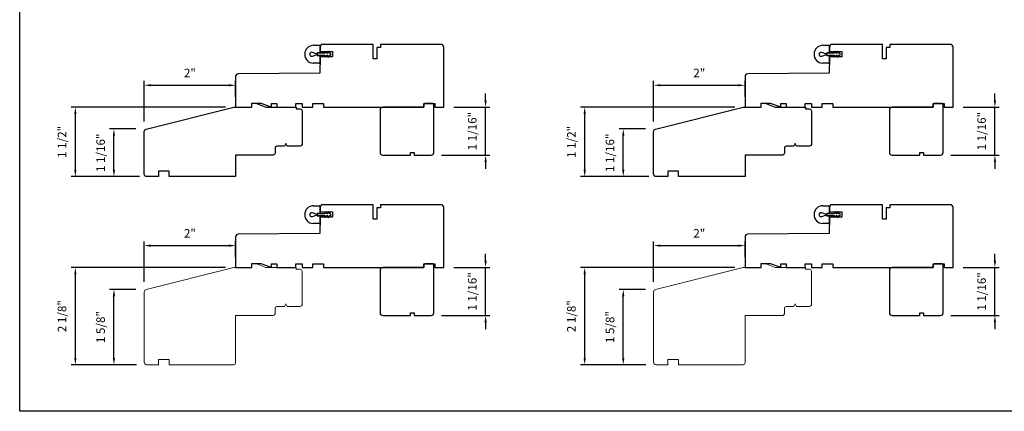
# Model space of a CAD drawing. Extents: x -4188 to -4102, y 4316 to 4426.
# Drawn here: x -4181 to -4160, y 4316 to 4324 of the extents above; entities that cross this region are included whole.
import ezdxf

# ---------------------------------------------------------------- set-up
doc = ezdxf.new("R2010")
doc.units = 0
doc.header["$LTSCALE"] = 10
doc.header["$MEASUREMENT"] = 0
doc.header["$PDMODE"] = 2
doc.header["$PDSIZE"] = -2
doc.layers.get('DEFPOINTS').update_dxf_attribs({"color": 2, "linetype": 'CONTINUOUS'})
for name, color, linetype in [('1', 1, 'CONTINUOUS'), ('6', 1, 'CONTINUOUS'), ('8', 7, 'CONTINUOUS'), ('Visible (ANSI)', 7, 'CONTINUOUS')]:
    doc.layers.add(name, color=color, linetype=linetype)
doc.layers.add('2', color=2, linetype='CONTINUOUS', lineweight=9)
doc.layers.add('Visible Narrow (ANSI)', color=7, linetype='CONTINUOUS', lineweight=20)
doc.styles.add('MODERN', font='tahoma.ttf')
doc.dimstyles.new('LWDEC$0', dxfattribs={"dimtxt": 2.5, "dimasz": 2, "dimexe": 1.25, "dimexo": 3, "dimgap": 2, "dimtad": 1, "dimtoh": 1, "dimzin": 1, "dimdsep": 46, "dimtxsty": 'MODERN', "dimcen": 0, "dimdle": 1.5, "dimadec": 0, "dimazin": 0, "dimtfac": 1, "dimtix": 1, "dimtmove": 0, "dimatfit": 3, "dimfxl": 1, "dimtzin": 0, "dimarcsym": 0})

# ---------------------------------------------------------------- blocks, each defined once
blk = doc.blocks.new('Lauren W.S.')
at = {"layer": '1'}
for p, q in [((-7.61, 0.04), (-10.31, 1.05)), ((-9.65, 5), (-6.49, 5)), ((-6.1, 4.62), (-6.1, 0.72)), ((-10.31, -1.05), (-7.61, -0.04)), ((-6.48, -5), (-9.87, -5)), ((-6.1, -0.72), (-6.1, -4.61))]:
    blk.add_line(p, q, dxfattribs=at)
for centre, radius, start, end in [((-9.59, 0), 5, 90.6876, 266.8086), ((-10.71, 0), 1.13, 69.34, 290.66), ((-6.48, 4.62), 0.387, 360, 91.3007), ((-6.48, -4.61), 0.387, 270, 360)]:
    blk.add_arc(centre, radius, start, end, dxfattribs=at)
at = {"layer": '6'}
for p, q in [((-7.61, -0.46), (-7.61, 0.46)), ((-7.61, 0.46), (-7.61, 0.04)), ((-7.36, 0.72), (-3.29, 0.72)), ((-6.1, 0.72), (-7.36, 0.72)), ((-3.07, 1.04), (-3.18, 1.28)), ((-2.77, 1.45), (-2.52, 0.86)), ((-2.3, 0.72), (-1.78, 0.72)), ((-1.57, 1.04), (-1.67, 1.28)), ((-1.27, 1.45), (-1.01, 0.86)), ((-0.8, 0.72), (-0.72, 0.72)), ((-7.61, -0.04), (-7.61, -0.46)), ((-3.29, -0.72), (-7.36, -0.72)), ((-7.36, -0.72), (-6.1, -0.72)), ((-3.18, -1.28), (-3.07, -1.04)), ((-2.52, -0.86), (-2.77, -1.46)), ((-1.78, -0.72), (-2.3, -0.72)), ((-1.67, -1.28), (-1.57, -1.04)), ((-1.01, -0.86), (-1.27, -1.46)), ((-0.72, -0.72), (-0.8, -0.72))]:
    blk.add_line(p, q, dxfattribs=at)
for centre, radius, start, end in [((-7.36, 0.46), 0.254, 90, 180), ((-7.36, 0.46), 0.254, 90, 180), ((-3.29, 0.95), 0.232, 270, 23.4142), ((-2.97, 1.36), 0.22, 24.1003, 202.7086), ((-2.3, 0.95), 0.232, 203.4142, 270), ((-1.78, 0.95), 0.232, 270, 23.4142), ((-1.47, 1.37), 0.22, 23.4142, 203.4142), ((-0.8, 0.95), 0.232, 203.4142, 270), ((-0.72, 0), 0.718, 270, 90.02), ((-7.36, -0.46), 0.254, 180, 270), ((-7.36, -0.46), 0.254, 180, 270), ((-3.29, -0.95), 0.232, 336.5858, 90), ((-2.98, -1.37), 0.22, 156.5858, 336.5858), ((-2.3, -0.95), 0.232, 90, 156.5858), ((-1.78, -0.95), 0.232, 336.5858, 90), ((-1.47, -1.37), 0.22, 156.5858, 336.5858), ((-0.8, -0.95), 0.232, 89.9381, 156.5858)]:
    blk.add_arc(centre, radius, start, end, dxfattribs=at)
blk = doc.blocks.new('*D100')
at = {"layer": '2', "color": 0, "linetype": 'ByBlock', "lineweight": -2, "transparency": 16777216}
for p, q in [((-4178.73, 4321.924), (-4179.308, 4321.924)), ((-4179.214, 4321.028), (-4179.214, 4321.774)), ((-4178.654, 4320.878), (-4179.308, 4320.878))]:
    blk.add_line(p, q, dxfattribs=at)
at = {"layer": '2', "color": 0, "transparency": 16777216}
for points in [[(-4179.239, 4321.774), (-4179.189, 4321.774), (-4179.214, 4321.924)], [(-4179.239, 4321.028), (-4179.189, 4321.028), (-4179.214, 4320.878)]]:
    blk.add_solid(points, dxfattribs=at)
at = {"layer": 'DEFPOINTS', "color": 0, "transparency": 16777216}
for p in [(-4179.214, 4321.924), (-4178.505, 4321.924), (-4178.429, 4320.878)]:
    blk.add_point(p, dxfattribs=at)
at = {"layer": '2', "color": 0, "transparency": 16777216, "insert": (-4179.482, 4321.401), "char_height": 0.1875, "attachment_point": 5, "rotation": 90, "style": 'MODERN'}
blk.add_mtext('1 1/16"', dxfattribs=at)
blk = doc.blocks.new('*D101')
at = {"layer": '2', "color": 0, "linetype": 'ByBlock', "lineweight": -2, "transparency": 16777216}
for p, q in [((-4176.767, 4322.403), (-4180.154, 4322.403)), ((-4180.061, 4321.028), (-4180.061, 4322.253)), ((-4178.654, 4320.878), (-4180.154, 4320.878))]:
    blk.add_line(p, q, dxfattribs=at)
at = {"layer": '2', "color": 0, "transparency": 16777216}
for points in [[(-4180.086, 4322.253), (-4180.036, 4322.253), (-4180.061, 4322.403)], [(-4180.086, 4321.028), (-4180.036, 4321.028), (-4180.061, 4320.878)]]:
    blk.add_solid(points, dxfattribs=at)
at = {"layer": 'DEFPOINTS', "color": 0, "transparency": 16777216}
for p in [(-4180.061, 4322.403), (-4176.542, 4322.403), (-4178.429, 4320.878)]:
    blk.add_point(p, dxfattribs=at)
at = {"layer": '2', "color": 0, "transparency": 16777216, "insert": (-4180.329, 4321.641), "char_height": 0.1875, "attachment_point": 5, "rotation": 90, "style": 'MODERN'}
blk.add_mtext('1 1/2"', dxfattribs=at)
blk = doc.blocks.new('*D102')
at = {"layer": '2', "color": 0, "linetype": 'ByBlock', "lineweight": -2, "transparency": 16777216}
for p, q in [((-4178.55, 4322.091), (-4178.55, 4322.978)), ((-4176.542, 4322.628), (-4176.542, 4322.978)), ((-4178.4, 4322.884), (-4176.692, 4322.884))]:
    blk.add_line(p, q, dxfattribs=at)
at = {"layer": '2', "color": 0, "transparency": 16777216}
for points in [[(-4178.4, 4322.909), (-4178.4, 4322.859), (-4178.55, 4322.884)], [(-4176.692, 4322.909), (-4176.692, 4322.859), (-4176.542, 4322.884)]]:
    blk.add_solid(points, dxfattribs=at)
at = {"layer": 'DEFPOINTS', "color": 0, "transparency": 16777216}
for p in [(-4176.542, 4322.884), (-4176.542, 4322.403), (-4178.55, 4321.866)]:
    blk.add_point(p, dxfattribs=at)
at = {"layer": '2', "color": 0, "transparency": 16777216, "insert": (-4177.546, 4323.13), "char_height": 0.1875, "attachment_point": 5, "style": 'MODERN'}
blk.add_mtext('2"', dxfattribs=at)
blk = doc.blocks.new('*D103')
at = {"layer": '2', "color": 0, "linetype": 'ByBlock', "lineweight": -2, "transparency": 16777216}
for p, q in [((-4178.73, 4318.402), (-4179.308, 4318.402)), ((-4179.214, 4316.896), (-4179.214, 4318.252)), ((-4178.716, 4316.746), (-4179.308, 4316.746))]:
    blk.add_line(p, q, dxfattribs=at)
at = {"layer": '2', "color": 0, "transparency": 16777216}
for points in [[(-4179.239, 4318.252), (-4179.189, 4318.252), (-4179.214, 4318.402)], [(-4179.239, 4316.896), (-4179.189, 4316.896), (-4179.214, 4316.746)]]:
    blk.add_solid(points, dxfattribs=at)
at = {"layer": 'DEFPOINTS', "color": 0, "transparency": 16777216}
for p in [(-4179.214, 4318.402), (-4178.505, 4318.402), (-4178.491, 4316.746)]:
    blk.add_point(p, dxfattribs=at)
at = {"layer": '2', "color": 0, "transparency": 16777216, "insert": (-4179.482, 4317.574), "char_height": 0.1875, "attachment_point": 5, "rotation": 90, "style": 'MODERN'}
blk.add_mtext('1 5/8"', dxfattribs=at)
blk = doc.blocks.new('*D104')
at = {"layer": '2', "color": 0, "linetype": 'ByBlock', "lineweight": -2, "transparency": 16777216}
for p, q in [((-4176.767, 4318.882), (-4180.154, 4318.882)), ((-4180.061, 4316.896), (-4180.061, 4318.732)), ((-4178.716, 4316.746), (-4180.154, 4316.746))]:
    blk.add_line(p, q, dxfattribs=at)
at = {"layer": '2', "color": 0, "transparency": 16777216}
for points in [[(-4180.086, 4318.732), (-4180.036, 4318.732), (-4180.061, 4318.882)], [(-4180.086, 4316.896), (-4180.036, 4316.896), (-4180.061, 4316.746)]]:
    blk.add_solid(points, dxfattribs=at)
at = {"layer": 'DEFPOINTS', "color": 0, "transparency": 16777216}
for p in [(-4180.061, 4318.882), (-4176.542, 4318.882), (-4178.491, 4316.746)]:
    blk.add_point(p, dxfattribs=at)
at = {"layer": '2', "color": 0, "transparency": 16777216, "insert": (-4180.329, 4317.814), "char_height": 0.1875, "attachment_point": 5, "rotation": 90, "style": 'MODERN'}
blk.add_mtext('2 1/8"', dxfattribs=at)
blk = doc.blocks.new('*D105')
at = {"layer": '2', "color": 0, "linetype": 'ByBlock', "lineweight": -2, "transparency": 16777216}
for p, q in [((-4178.55, 4318.57), (-4178.55, 4319.457)), ((-4178.4, 4319.363), (-4176.692, 4319.363)), ((-4176.542, 4319.107), (-4176.542, 4319.457))]:
    blk.add_line(p, q, dxfattribs=at)
at = {"layer": '2', "color": 0, "transparency": 16777216}
for points in [[(-4178.4, 4319.388), (-4178.4, 4319.338), (-4178.55, 4319.363)], [(-4176.692, 4319.388), (-4176.692, 4319.338), (-4176.542, 4319.363)]]:
    blk.add_solid(points, dxfattribs=at)
at = {"layer": 'DEFPOINTS', "color": 0, "transparency": 16777216}
for p in [(-4176.542, 4319.363), (-4176.542, 4318.882), (-4178.55, 4318.345)]:
    blk.add_point(p, dxfattribs=at)
at = {"layer": '2', "color": 0, "transparency": 16777216, "insert": (-4177.546, 4319.608), "char_height": 0.1875, "attachment_point": 5, "style": 'MODERN'}
blk.add_mtext('2"', dxfattribs=at)
blk = doc.blocks.new('*D106')
at = {"layer": '2', "color": 0, "linetype": 'ByBlock', "lineweight": -2, "transparency": 16777216}
for p, q in [((-4171.055, 4322.553), (-4171.055, 4322.703)), ((-4171.75, 4322.403), (-4170.961, 4322.403)), ((-4171.055, 4321.35), (-4171.055, 4322.403)), ((-4172.025, 4321.35), (-4170.961, 4321.35)), ((-4171.055, 4321.2), (-4171.055, 4321.05))]:
    blk.add_line(p, q, dxfattribs=at)
at = {"layer": '2', "color": 0, "transparency": 16777216}
for points in [[(-4171.08, 4322.553), (-4171.03, 4322.553), (-4171.055, 4322.403)], [(-4171.08, 4321.2), (-4171.03, 4321.2), (-4171.055, 4321.35)]]:
    blk.add_solid(points, dxfattribs=at)
at = {"layer": 'DEFPOINTS', "color": 0, "transparency": 16777216}
for p in [(-4171.975, 4322.403), (-4171.055, 4322.403), (-4172.25, 4321.35)]:
    blk.add_point(p, dxfattribs=at)
at = {"layer": '2', "color": 0, "transparency": 16777216, "insert": (-4171.323, 4321.877), "char_height": 0.1875, "attachment_point": 5, "rotation": 90, "style": 'MODERN'}
blk.add_mtext('1 1/16"', dxfattribs=at)
blk = doc.blocks.new('*D107')
at = {"layer": '2', "color": 0, "linetype": 'ByBlock', "lineweight": -2, "transparency": 16777216}
for p, q in [((-4171.055, 4319.032), (-4171.055, 4319.182)), ((-4171.75, 4318.882), (-4170.961, 4318.882)), ((-4171.055, 4317.829), (-4171.055, 4318.882)), ((-4172.025, 4317.829), (-4170.961, 4317.829)), ((-4171.055, 4317.679), (-4171.055, 4317.529))]:
    blk.add_line(p, q, dxfattribs=at)
at = {"layer": '2', "color": 0, "transparency": 16777216}
for points in [[(-4171.08, 4319.032), (-4171.03, 4319.032), (-4171.055, 4318.882)], [(-4171.08, 4317.679), (-4171.03, 4317.679), (-4171.055, 4317.829)]]:
    blk.add_solid(points, dxfattribs=at)
at = {"layer": 'DEFPOINTS', "color": 0, "transparency": 16777216}
for p in [(-4171.975, 4318.882), (-4171.055, 4318.882), (-4172.25, 4317.829)]:
    blk.add_point(p, dxfattribs=at)
at = {"layer": '2', "color": 0, "transparency": 16777216, "insert": (-4171.323, 4318.356), "char_height": 0.1875, "attachment_point": 5, "rotation": 90, "style": 'MODERN'}
blk.add_mtext('1 1/16"', dxfattribs=at)
blk = doc.blocks.new('*D108')
at = {"layer": '2', "color": 0, "linetype": 'ByBlock', "lineweight": -2, "transparency": 16777216}
for p, q in [((-4167.548, 4321.924), (-4168.126, 4321.924)), ((-4168.033, 4321.028), (-4168.033, 4321.774)), ((-4167.472, 4320.878), (-4168.126, 4320.878))]:
    blk.add_line(p, q, dxfattribs=at)
at = {"layer": '2', "color": 0, "transparency": 16777216}
for points in [[(-4168.058, 4321.774), (-4168.008, 4321.774), (-4168.033, 4321.924)], [(-4168.058, 4321.028), (-4168.008, 4321.028), (-4168.033, 4320.878)]]:
    blk.add_solid(points, dxfattribs=at)
at = {"layer": 'DEFPOINTS', "color": 0, "transparency": 16777216}
for p in [(-4168.033, 4321.924), (-4167.323, 4321.924), (-4167.247, 4320.878)]:
    blk.add_point(p, dxfattribs=at)
at = {"layer": '2', "color": 0, "transparency": 16777216, "insert": (-4168.301, 4321.401), "char_height": 0.1875, "attachment_point": 5, "rotation": 90, "style": 'MODERN'}
blk.add_mtext('1 1/16"', dxfattribs=at)
blk = doc.blocks.new('*D116')
at = {"layer": '2', "color": 0, "linetype": 'ByBlock', "lineweight": -2, "transparency": 16777216}
for p, q in [((-4165.585, 4322.403), (-4168.973, 4322.403)), ((-4168.879, 4321.028), (-4168.879, 4322.253)), ((-4167.472, 4320.878), (-4168.973, 4320.878))]:
    blk.add_line(p, q, dxfattribs=at)
at = {"layer": '2', "color": 0, "transparency": 16777216}
for points in [[(-4168.904, 4322.253), (-4168.854, 4322.253), (-4168.879, 4322.403)], [(-4168.904, 4321.028), (-4168.854, 4321.028), (-4168.879, 4320.878)]]:
    blk.add_solid(points, dxfattribs=at)
at = {"layer": 'DEFPOINTS', "color": 0, "transparency": 16777216}
for p in [(-4168.879, 4322.403), (-4165.36, 4322.403), (-4167.247, 4320.878)]:
    blk.add_point(p, dxfattribs=at)
at = {"layer": '2', "color": 0, "transparency": 16777216, "insert": (-4169.147, 4321.641), "char_height": 0.1875, "attachment_point": 5, "rotation": 90, "style": 'MODERN'}
blk.add_mtext('1 1/2"', dxfattribs=at)
blk = doc.blocks.new('*D117')
at = {"layer": '2', "color": 0, "linetype": 'ByBlock', "lineweight": -2, "transparency": 16777216}
for p, q in [((-4167.368, 4322.091), (-4167.368, 4322.978)), ((-4165.36, 4322.628), (-4165.36, 4322.978)), ((-4167.218, 4322.884), (-4165.51, 4322.884))]:
    blk.add_line(p, q, dxfattribs=at)
at = {"layer": '2', "color": 0, "transparency": 16777216}
for points in [[(-4167.218, 4322.909), (-4167.218, 4322.859), (-4167.368, 4322.884)], [(-4165.51, 4322.909), (-4165.51, 4322.859), (-4165.36, 4322.884)]]:
    blk.add_solid(points, dxfattribs=at)
at = {"layer": 'DEFPOINTS', "color": 0, "transparency": 16777216}
for p in [(-4165.36, 4322.884), (-4165.36, 4322.403), (-4167.368, 4321.866)]:
    blk.add_point(p, dxfattribs=at)
at = {"layer": '2', "color": 0, "transparency": 16777216, "insert": (-4166.364, 4323.13), "char_height": 0.1875, "attachment_point": 5, "style": 'MODERN'}
blk.add_mtext('2"', dxfattribs=at)
blk = doc.blocks.new('*D109')
at = {"layer": '2', "color": 0, "linetype": 'ByBlock', "lineweight": -2, "transparency": 16777216}
for p, q in [((-4167.548, 4318.402), (-4168.126, 4318.402)), ((-4168.033, 4316.896), (-4168.033, 4318.252)), ((-4167.534, 4316.746), (-4168.126, 4316.746))]:
    blk.add_line(p, q, dxfattribs=at)
at = {"layer": '2', "color": 0, "transparency": 16777216}
for points in [[(-4168.058, 4318.252), (-4168.008, 4318.252), (-4168.033, 4318.402)], [(-4168.058, 4316.896), (-4168.008, 4316.896), (-4168.033, 4316.746)]]:
    blk.add_solid(points, dxfattribs=at)
at = {"layer": 'DEFPOINTS', "color": 0, "transparency": 16777216}
for p in [(-4168.033, 4318.402), (-4167.323, 4318.402), (-4167.309, 4316.746)]:
    blk.add_point(p, dxfattribs=at)
at = {"layer": '2', "color": 0, "transparency": 16777216, "insert": (-4168.301, 4317.574), "char_height": 0.1875, "attachment_point": 5, "rotation": 90, "style": 'MODERN'}
blk.add_mtext('1 5/8"', dxfattribs=at)
blk = doc.blocks.new('*D118')
at = {"layer": '2', "color": 0, "linetype": 'ByBlock', "lineweight": -2, "transparency": 16777216}
for p, q in [((-4165.585, 4318.882), (-4168.973, 4318.882)), ((-4168.879, 4316.896), (-4168.879, 4318.732)), ((-4167.534, 4316.746), (-4168.973, 4316.746))]:
    blk.add_line(p, q, dxfattribs=at)
at = {"layer": '2', "color": 0, "transparency": 16777216}
for points in [[(-4168.904, 4318.732), (-4168.854, 4318.732), (-4168.879, 4318.882)], [(-4168.904, 4316.896), (-4168.854, 4316.896), (-4168.879, 4316.746)]]:
    blk.add_solid(points, dxfattribs=at)
at = {"layer": 'DEFPOINTS', "color": 0, "transparency": 16777216}
for p in [(-4168.879, 4318.882), (-4165.36, 4318.882), (-4167.309, 4316.746)]:
    blk.add_point(p, dxfattribs=at)
at = {"layer": '2', "color": 0, "transparency": 16777216, "insert": (-4169.147, 4317.814), "char_height": 0.1875, "attachment_point": 5, "rotation": 90, "style": 'MODERN'}
blk.add_mtext('2 1/8"', dxfattribs=at)
blk = doc.blocks.new('*D119')
at = {"layer": '2', "color": 0, "linetype": 'ByBlock', "lineweight": -2, "transparency": 16777216}
for p, q in [((-4167.368, 4318.57), (-4167.368, 4319.457)), ((-4167.218, 4319.363), (-4165.51, 4319.363)), ((-4165.36, 4319.107), (-4165.36, 4319.457))]:
    blk.add_line(p, q, dxfattribs=at)
at = {"layer": '2', "color": 0, "transparency": 16777216}
for points in [[(-4167.218, 4319.388), (-4167.218, 4319.338), (-4167.368, 4319.363)], [(-4165.51, 4319.388), (-4165.51, 4319.338), (-4165.36, 4319.363)]]:
    blk.add_solid(points, dxfattribs=at)
at = {"layer": 'DEFPOINTS', "color": 0, "transparency": 16777216}
for p in [(-4165.36, 4319.363), (-4165.36, 4318.882), (-4167.368, 4318.345)]:
    blk.add_point(p, dxfattribs=at)
at = {"layer": '2', "color": 0, "transparency": 16777216, "insert": (-4166.364, 4319.608), "char_height": 0.1875, "attachment_point": 5, "style": 'MODERN'}
blk.add_mtext('2"', dxfattribs=at)
blk = doc.blocks.new('*D110')
at = {"layer": '2', "color": 0, "linetype": 'ByBlock', "lineweight": -2, "transparency": 16777216}
for p, q in [((-4159.874, 4322.553), (-4159.874, 4322.703)), ((-4160.568, 4322.403), (-4159.78, 4322.403)), ((-4159.874, 4321.35), (-4159.874, 4322.403)), ((-4160.844, 4321.35), (-4159.78, 4321.35)), ((-4159.874, 4321.2), (-4159.874, 4321.05))]:
    blk.add_line(p, q, dxfattribs=at)
at = {"layer": '2', "color": 0, "transparency": 16777216}
for points in [[(-4159.899, 4322.553), (-4159.849, 4322.553), (-4159.874, 4322.403)], [(-4159.899, 4321.2), (-4159.849, 4321.2), (-4159.874, 4321.35)]]:
    blk.add_solid(points, dxfattribs=at)
at = {"layer": 'DEFPOINTS', "color": 0, "transparency": 16777216}
for p in [(-4160.793, 4322.403), (-4159.874, 4322.403), (-4161.069, 4321.35)]:
    blk.add_point(p, dxfattribs=at)
at = {"layer": '2', "color": 0, "transparency": 16777216, "insert": (-4160.142, 4321.877), "char_height": 0.1875, "attachment_point": 5, "rotation": 90, "style": 'MODERN'}
blk.add_mtext('1 1/16"', dxfattribs=at)
blk = doc.blocks.new('*D111')
at = {"layer": '2', "color": 0, "linetype": 'ByBlock', "lineweight": -2, "transparency": 16777216}
for p, q in [((-4159.874, 4319.032), (-4159.874, 4319.182)), ((-4160.568, 4318.882), (-4159.78, 4318.882)), ((-4159.874, 4317.829), (-4159.874, 4318.882)), ((-4160.844, 4317.829), (-4159.78, 4317.829)), ((-4159.874, 4317.679), (-4159.874, 4317.529))]:
    blk.add_line(p, q, dxfattribs=at)
at = {"layer": '2', "color": 0, "transparency": 16777216}
for points in [[(-4159.899, 4319.032), (-4159.849, 4319.032), (-4159.874, 4318.882)], [(-4159.899, 4317.679), (-4159.849, 4317.679), (-4159.874, 4317.829)]]:
    blk.add_solid(points, dxfattribs=at)
at = {"layer": 'DEFPOINTS', "color": 0, "transparency": 16777216}
for p in [(-4160.793, 4318.882), (-4159.874, 4318.882), (-4161.069, 4317.829)]:
    blk.add_point(p, dxfattribs=at)
at = {"layer": '2', "color": 0, "transparency": 16777216, "insert": (-4160.142, 4318.356), "char_height": 0.1875, "attachment_point": 5, "rotation": 90, "style": 'MODERN'}
blk.add_mtext('1 1/16"', dxfattribs=at)

msp = doc.modelspace()

# ---------------------------------------------------------------- linework, layer by layer
at = {"layer": '8', "linetype": 'Continuous'}
msp.add_lwpolyline([(-4181.28266, 4341.08969), (-4122.90791, 4341.08969), (-4122.90791, 4315.72452), (-4181.28266, 4315.72452)], close=True, dxfattribs=at)
at = {"layer": '8'}
for points in [[(-4173.44137, 4323.71242), (-4173.44137, 4323.46636), (-4173.52011, 4323.46636), (-4173.52011, 4323.78132), (-4174.62732, 4323.78132, 0.41165989), (-4174.68638, 4323.72278), (-4174.68724, 4323.62384), (-4174.41577, 4323.62384), (-4174.41577, 4323.50573), (-4174.68827, 4323.50573), (-4174.69136, 4323.15126), (-4176.48321, 4323.13562, 0.41165989), (-4176.54175, 4323.07657), (-4176.54175, 4322.40337), (-4176.18742, 4322.40337), (-4176.18742, 4322.49196), (-4175.99057, 4322.49196), (-4175.78077, 4322.41559, 0.52056705), (-4175.75435, 4322.43409), (-4175.75435, 4322.48211), (-4175.63624, 4322.48211), (-4175.63624, 4322.40337), (-4175.30159, 4322.40337), (-4175.22285, 4322.40337), (-4175.22285, 4322.48211), (-4175.08506, 4322.48211), (-4175.08506, 4322.40337), (-4174.84884, 4322.40337), (-4174.84884, 4322.48211), (-4174.61262, 4322.48211), (-4174.61262, 4322.40337), (-4172.40791, 4322.40337), (-4172.40791, 4322.48211), (-4172.17169, 4322.48211), (-4172.17169, 4322.40337), (-4171.97484, 4322.40337), (-4171.97484, 4323.72227, 0.41421356), (-4172.03389, 4323.78132), (-4173.36263, 4323.78132), (-4173.36263, 4323.71242)], [(-4162.25988, 4323.71242), (-4162.25988, 4323.46636), (-4162.33862, 4323.46636), (-4162.33862, 4323.78132), (-4163.44584, 4323.78132, 0.41165989), (-4163.50489, 4323.72278), (-4163.50576, 4323.62384), (-4163.23429, 4323.62384), (-4163.23429, 4323.50573), (-4163.50679, 4323.50573), (-4163.50988, 4323.15126), (-4165.30173, 4323.13562, 0.41165989), (-4165.36027, 4323.07657), (-4165.36027, 4322.40337), (-4165.00594, 4322.40337), (-4165.00594, 4322.49196), (-4164.80909, 4322.49196), (-4164.59928, 4322.41559, 0.52056705), (-4164.57287, 4322.43409), (-4164.57287, 4322.48211), (-4164.45476, 4322.48211), (-4164.45476, 4322.40337), (-4164.12011, 4322.40337), (-4164.04137, 4322.40337), (-4164.04137, 4322.48211), (-4163.90358, 4322.48211), (-4163.90358, 4322.40337), (-4163.66736, 4322.40337), (-4163.66736, 4322.48211), (-4163.43114, 4322.48211), (-4163.43114, 4322.40337), (-4161.22642, 4322.40337), (-4161.22642, 4322.48211), (-4160.9902, 4322.48211), (-4160.9902, 4322.40337), (-4160.79335, 4322.40337), (-4160.79335, 4323.72227, 0.41421356), (-4160.85241, 4323.78132), (-4162.18114, 4323.78132), (-4162.18114, 4323.71242)], [(-4172.21106, 4322.48211), (-4172.38822, 4322.48211), (-4172.40791, 4322.46243), (-4172.40791, 4322.40555), (-4172.40791, 4322.40337), (-4173.31342, 4322.40337, 0.41421356), (-4173.37247, 4322.34432), (-4173.37247, 4321.40928, 0.41421356), (-4173.31342, 4321.35023), (-4172.70318, 4321.35023), (-4172.70318, 4321.40928), (-4172.62444, 4321.40928), (-4172.62444, 4321.35023), (-4172.25043, 4321.35023, 0.41421356), (-4172.19137, 4321.40928), (-4172.19137, 4322.46243)], [(-4161.02957, 4322.48211), (-4161.20674, 4322.48211), (-4161.22642, 4322.46243), (-4161.22642, 4322.40555), (-4161.22642, 4322.40337), (-4162.13193, 4322.40337, 0.41421356), (-4162.19099, 4322.34432), (-4162.19099, 4321.40928, 0.41421356), (-4162.13193, 4321.35023), (-4161.5217, 4321.35023), (-4161.5217, 4321.40928), (-4161.44296, 4321.40928), (-4161.44296, 4321.35023), (-4161.06894, 4321.35023, 0.41421356), (-4161.00989, 4321.40928), (-4161.00989, 4322.46243)], [(-4173.44137, 4320.19117), (-4173.44137, 4319.94511), (-4173.52011, 4319.94511), (-4173.52011, 4320.26007), (-4174.62732, 4320.26007, 0.41165989), (-4174.68638, 4320.20153), (-4174.68724, 4320.10259), (-4174.41577, 4320.10259), (-4174.41577, 4319.98448), (-4174.68827, 4319.98448), (-4174.69136, 4319.63001), (-4176.48321, 4319.61437, 0.41165989), (-4176.54175, 4319.55532), (-4176.54175, 4318.88212), (-4176.18742, 4318.88212), (-4176.18742, 4318.9707), (-4175.99057, 4318.9707), (-4175.78077, 4318.89434, 0.52056705), (-4175.75435, 4318.91284), (-4175.75435, 4318.96086), (-4175.63624, 4318.96086), (-4175.63624, 4318.88212), (-4175.30159, 4318.88212), (-4175.22285, 4318.88212), (-4175.22285, 4318.96086), (-4175.08506, 4318.96086), (-4175.08506, 4318.88212), (-4174.84884, 4318.88212), (-4174.84884, 4318.96086), (-4174.61262, 4318.96086), (-4174.61262, 4318.88212), (-4172.40791, 4318.88212), (-4172.40791, 4318.96086), (-4172.17169, 4318.96086), (-4172.17169, 4318.88212), (-4171.97484, 4318.88212), (-4171.97484, 4320.20101, 0.41421356), (-4172.03389, 4320.26007), (-4173.36263, 4320.26007), (-4173.36263, 4320.19117)], [(-4162.25988, 4320.19117), (-4162.25988, 4319.94511), (-4162.33862, 4319.94511), (-4162.33862, 4320.26007), (-4163.44584, 4320.26007, 0.41165989), (-4163.50489, 4320.20153), (-4163.50576, 4320.10259), (-4163.23429, 4320.10259), (-4163.23429, 4319.98448), (-4163.50679, 4319.98448), (-4163.50988, 4319.63001), (-4165.30173, 4319.61437, 0.41165989), (-4165.36027, 4319.55532), (-4165.36027, 4318.88212), (-4165.00594, 4318.88212), (-4165.00594, 4318.9707), (-4164.80909, 4318.9707), (-4164.59928, 4318.89434, 0.52056705), (-4164.57287, 4318.91284), (-4164.57287, 4318.96086), (-4164.45476, 4318.96086), (-4164.45476, 4318.88212), (-4164.12011, 4318.88212), (-4164.04137, 4318.88212), (-4164.04137, 4318.96086), (-4163.90358, 4318.96086), (-4163.90358, 4318.88212), (-4163.66736, 4318.88212), (-4163.66736, 4318.96086), (-4163.43114, 4318.96086), (-4163.43114, 4318.88212), (-4161.22642, 4318.88212), (-4161.22642, 4318.96086), (-4160.9902, 4318.96086), (-4160.9902, 4318.88212), (-4160.79335, 4318.88212), (-4160.79335, 4320.20101, 0.41421356), (-4160.85241, 4320.26007), (-4162.18114, 4320.26007), (-4162.18114, 4320.19117)], [(-4172.21106, 4318.96086), (-4172.38822, 4318.96086), (-4172.40791, 4318.94118), (-4172.40791, 4318.8843), (-4172.40791, 4318.88212), (-4173.31342, 4318.88212, 0.41421356), (-4173.37247, 4318.82307), (-4173.37247, 4317.88803, 0.41421356), (-4173.31342, 4317.82897), (-4172.70318, 4317.82897), (-4172.70318, 4317.88803), (-4172.62444, 4317.88803), (-4172.62444, 4317.82897), (-4172.25043, 4317.82897, 0.41421356), (-4172.19137, 4317.88803), (-4172.19137, 4318.94118)], [(-4161.02957, 4318.96086), (-4161.20674, 4318.96086), (-4161.22642, 4318.94118), (-4161.22642, 4318.8843), (-4161.22642, 4318.88212), (-4162.13193, 4318.88212, 0.41421356), (-4162.19099, 4318.82307), (-4162.19099, 4317.88803, 0.41421356), (-4162.13193, 4317.82897), (-4161.5217, 4317.82897), (-4161.5217, 4317.88803), (-4161.44296, 4317.88803), (-4161.44296, 4317.82897), (-4161.06894, 4317.82897, 0.41421356), (-4161.00989, 4317.88803), (-4161.00989, 4318.94118)]]:
    msp.add_lwpolyline(points, format="xyb", close=True, dxfattribs=at)
at = {"layer": 'Visible (ANSI)'}
for points in [[(-4176.18742, 4322.49196), (-4176.09884, 4322.49196), (-4175.8823, 4322.40337), (-4175.21301, 4322.40337), (-4175.21301, 4322.364), (-4175.12443, 4322.364, -0.41421356), (-4175.08506, 4322.32463), (-4175.08506, 4321.58645, -0.41421356), (-4175.12443, 4321.54708), (-4175.40986, 4321.54708), (-4175.43939, 4321.60613), (-4175.46892, 4321.54708), (-4175.63624, 4321.54708, 0.41421356), (-4175.67561, 4321.50771), (-4175.67561, 4321.3896, -0.41421356), (-4175.71498, 4321.35023), (-4176.54175, 4321.35023), (-4176.54175, 4320.87779), (-4177.99844, 4320.87779), (-4177.99844, 4320.9959), (-4178.23466, 4320.9959), (-4178.23466, 4320.87779), (-4178.49056, 4320.87779, -0.41421356), (-4178.54962, 4320.93684), (-4178.54962, 4321.86643, -0.34432761), (-4178.50485, 4321.92373), (-4176.58112, 4322.40337), (-4176.18742, 4322.40337)], [(-4165.00594, 4322.49196), (-4164.91735, 4322.49196), (-4164.70082, 4322.40337), (-4164.03153, 4322.40337), (-4164.03153, 4322.364), (-4163.94295, 4322.364, -0.41421356), (-4163.90358, 4322.32463), (-4163.90358, 4321.58645, -0.41421356), (-4163.94295, 4321.54708), (-4164.22838, 4321.54708), (-4164.25791, 4321.60613), (-4164.28743, 4321.54708), (-4164.45476, 4321.54708, 0.41421356), (-4164.49413, 4321.50771), (-4164.49413, 4321.3896, -0.41421356), (-4164.5335, 4321.35023), (-4165.36027, 4321.35023), (-4165.36027, 4320.87779), (-4166.81696, 4320.87779), (-4166.81696, 4320.9959), (-4167.05318, 4320.9959), (-4167.05318, 4320.87779), (-4167.30908, 4320.87779, -0.41421356), (-4167.36814, 4320.93684), (-4167.36814, 4321.86643, -0.34432761), (-4167.32337, 4321.92373), (-4165.39964, 4322.40337), (-4165.00594, 4322.40337)]]:
    msp.add_lwpolyline(points, format="xyb", close=True, dxfattribs=at)
at = {"layer": 'Visible Narrow (ANSI)'}
for points in [[(-4176.18742, 4318.9707), (-4176.09884, 4318.9707), (-4175.8823, 4318.88212), (-4175.21301, 4318.88212), (-4175.21301, 4318.84275), (-4175.12443, 4318.84275, -0.41421356), (-4175.08506, 4318.80338), (-4175.08506, 4318.06519, -0.41421356), (-4175.12443, 4318.02582), (-4175.40986, 4318.02582), (-4175.43939, 4318.08488), (-4175.46892, 4318.02582), (-4175.63624, 4318.02582, 0.41421356), (-4175.67561, 4317.98645), (-4175.67561, 4317.86834, -0.41421356), (-4175.71498, 4317.82897), (-4176.54175, 4317.82897), (-4176.54175, 4316.78567, -0.41421356), (-4176.58112, 4316.7463), (-4177.99844, 4316.7463), (-4177.99844, 4316.86441), (-4178.23466, 4316.86441), (-4178.23466, 4316.7463), (-4178.49056, 4316.7463, -0.41421356), (-4178.54962, 4316.80535), (-4178.54962, 4318.34518, -0.34432761), (-4178.50485, 4318.40248), (-4176.58112, 4318.88212), (-4176.18742, 4318.88212)], [(-4165.00594, 4318.9707), (-4164.91735, 4318.9707), (-4164.70082, 4318.88212), (-4164.03153, 4318.88212), (-4164.03153, 4318.84275), (-4163.94295, 4318.84275, -0.41421356), (-4163.90358, 4318.80338), (-4163.90358, 4318.06519, -0.41421356), (-4163.94295, 4318.02582), (-4164.22838, 4318.02582), (-4164.25791, 4318.08488), (-4164.28743, 4318.02582), (-4164.45476, 4318.02582, 0.41421356), (-4164.49413, 4317.98645), (-4164.49413, 4317.86834, -0.41421356), (-4164.5335, 4317.82897), (-4165.36027, 4317.82897), (-4165.36027, 4316.78567, -0.41421356), (-4165.39964, 4316.7463), (-4166.81696, 4316.7463), (-4166.81696, 4316.86441), (-4167.05318, 4316.86441), (-4167.05318, 4316.7463), (-4167.30908, 4316.7463, -0.41421356), (-4167.36814, 4316.80535), (-4167.36814, 4318.34518, -0.34432761), (-4167.32337, 4318.40248), (-4165.39964, 4318.88212), (-4165.00594, 4318.88212)]]:
    msp.add_lwpolyline(points, format="xyb", close=True, dxfattribs=at)

# ---------------------------------------------------------------- block references
at = {"layer": '2', "xscale": 0.03937, "yscale": 0.03937, "zscale": 0.03937}
for p in [(-4174.45217, 4323.56464), (-4163.27068, 4323.56464), (-4174.45217, 4320.04339), (-4163.27068, 4320.04339)]:
    msp.add_blockref('Lauren W.S.', p, dxfattribs=at)

# ---------------------------------------------------------------- dimensions: what is measured, and where the dimension line sits
at = {"layer": '2'}
for base, p1, p2, picture, middle in [((-4176.54175, 4322.88404), (-4178.54962, 4321.86643), (-4176.54175, 4322.40337), '*D102', (-4177.54568, 4323.12974)), ((-4165.36027, 4322.88404), (-4167.36814, 4321.86643), (-4165.36027, 4322.40337), '*D117', (-4166.3642, 4323.12974)), ((-4176.54175, 4319.36279), (-4178.54962, 4318.34518), (-4176.54175, 4318.88212), '*D105', (-4177.54568, 4319.60849)), ((-4165.36027, 4319.36279), (-4167.36814, 4318.34518), (-4165.36027, 4318.88212), '*D119', (-4166.3642, 4319.60849))]:
    dim = msp.add_linear_dim(base=base, p1=p1, p2=p2, dimstyle='LWDEC$0', override={"dimscale": 0.075, "dimdec": 4, "dimlunit": 5, "dimpost": '"', "dimtdec": 4, "dimfxl": 1.25, "dimfrac": 2, "dimarcsym": 1}, dxfattribs=at)
    dim.commit()
    dim.dimension.update_dxf_attribs({"geometry": picture, "text_midpoint": middle})
for base, p1, p2, picture, middle in [((-4171.05511, 4322.40337), (-4172.25043, 4321.35023), (-4171.97484, 4322.40337), '*D106', (-4171.32348, 4321.8768)), ((-4159.87363, 4322.40337), (-4161.06894, 4321.35023), (-4160.79335, 4322.40337), '*D110', (-4160.14199, 4321.8768)), ((-4180.06058, 4322.40337), (-4178.42882, 4320.87779), (-4176.54175, 4322.40337), '*D101', (-4180.32895, 4321.64058)), ((-4168.8791, 4322.40337), (-4167.24734, 4320.87779), (-4165.36027, 4322.40337), '*D116', (-4169.14747, 4321.64058)), ((-4171.055109, 4318.882121), (-4172.250428, 4317.828974), (-4171.974838, 4318.882121), '*D107', (-4171.323477, 4318.355547)), ((-4159.873625, 4318.882121), (-4161.068945, 4317.828974), (-4160.793355, 4318.882121), '*D111', (-4160.141993, 4318.355547)), ((-4180.06058, 4318.88212), (-4178.49056, 4316.7463), (-4176.54175, 4318.88212), '*D104', (-4180.32895, 4317.81421)), ((-4168.8791, 4318.88212), (-4167.30908, 4316.7463), (-4165.36027, 4318.88212), '*D118', (-4169.14747, 4317.81421)), ((-4179.21401, 4318.40248), (-4178.49056, 4316.7463), (-4178.50485, 4318.40248), '*D103', (-4179.48238, 4317.57439)), ((-4168.03253, 4318.40248), (-4167.30908, 4316.7463), (-4167.32337, 4318.40248), '*D109', (-4168.3009, 4317.57439))]:
    dim = msp.add_linear_dim(base=base, p1=p1, p2=p2, angle=90, dimstyle='LWDEC$0', override={"dimscale": 0.075, "dimdec": 4, "dimlunit": 5, "dimpost": '"', "dimtdec": 4, "dimfxl": 1.25, "dimfrac": 2, "dimarcsym": 1}, dxfattribs=at)
    dim.commit()
    dim.dimension.update_dxf_attribs({"geometry": picture, "text_midpoint": middle})
for base, p1, p2, picture, middle in [((-4179.21401, 4321.92373), (-4178.42882, 4320.87779), (-4178.50485, 4321.92373), '*D100', (-4179.21401, 4321.40076)), ((-4168.03253, 4321.92373), (-4167.24734, 4320.87779), (-4167.32337, 4321.92373), '*D108', (-4168.03253, 4321.40076))]:
    dim = msp.add_linear_dim(base=base, p1=p1, p2=p2, angle=90, dimstyle='LWDEC$0', override={"dimscale": 0.075, "dimdec": 4, "dimlunit": 5, "dimpost": '"', "dimtdec": 4, "dimfxl": 1.25, "dimfrac": 2, "dimarcsym": 1}, dxfattribs=at)
    dim.commit()
    dim.dimension.update_dxf_attribs({"geometry": picture, "text_midpoint": middle, "dimtype": 160})

doc.saveas('drawing.dxf')
